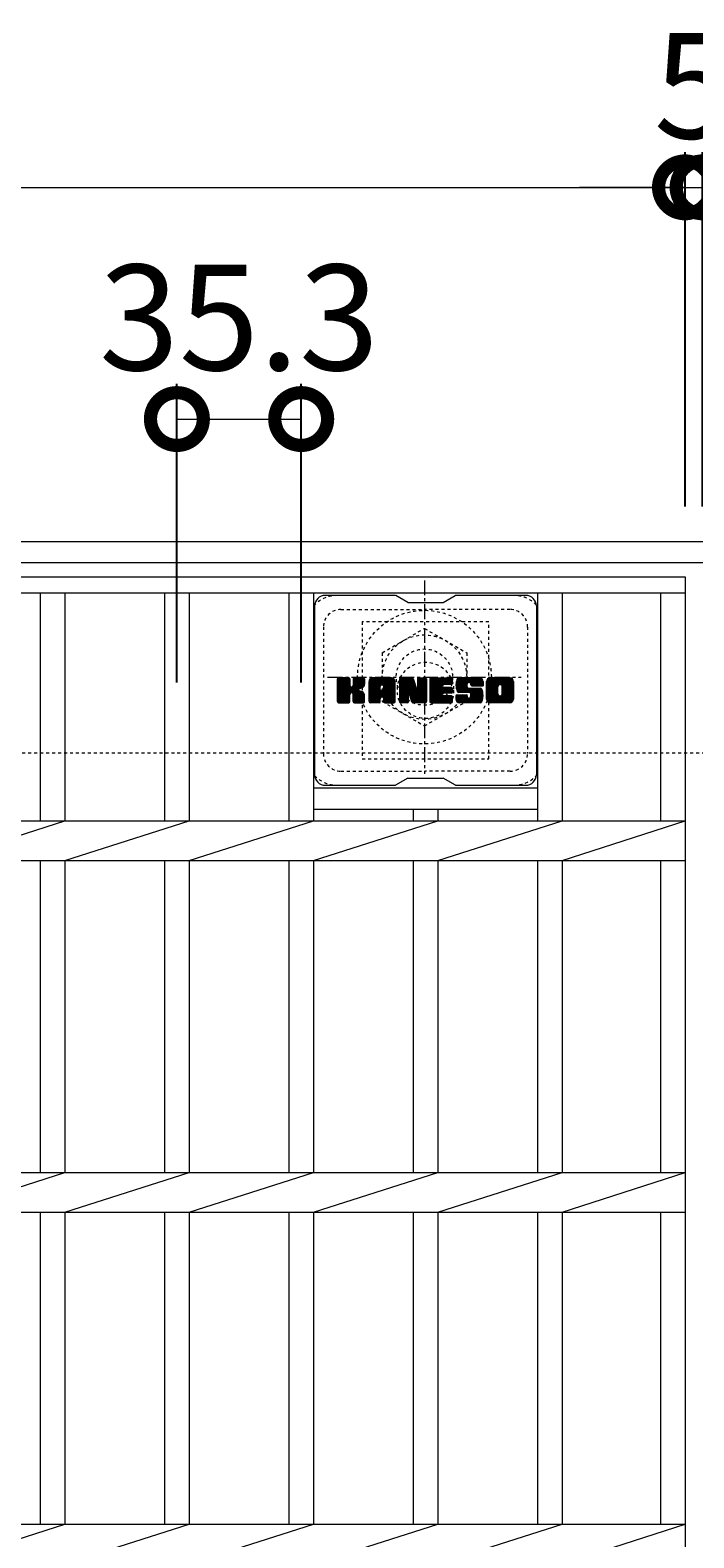
# Model space of a CAD drawing. Units: millimetres. Extents: x -1586 to 34, y -526 to 1318.
# Drawn here: x -464 to -276, y 890 to 1318 of the extents above; entities that cross this region are included whole.
import ezdxf

# ---------------------------------------------------------------- set-up
doc = ezdxf.new("R2010")
doc.units = ezdxf.units.MM
doc.linetypes.add('中心線（短）', pattern=[6.773333, 4.233333, -0.846667, 0.846667, -0.846667])
doc.linetypes.add('点線（標準）', pattern=[1.693333, 0.846667, -0.846667])
for name, color, linetype in [('(K)ボルトキャップ', 6, 'Continuous'), ('(K)ボルト固定部', 2, 'Continuous'), ('(K)受枠', 2, 'Continuous'), ('(K)寸法', 7, 'Continuous'), ('(K)蓋', 3, 'Continuous')]:
    doc.layers.add(name, color=color, linetype=linetype)
doc.styles.add('(K)MSゴシック', font='MS Gothic.ttf')
doc.dimstyles.new('KAD-1', dxfattribs={"dimtxt": 3, "dimasz": 3, "dimexe": 1, "dimexo": 2, "dimgap": 1, "dimtad": 1, "dimdec": 1, "dimdsep": 46, "dimtxsty": '(K)MSゴシック', "dimblk": 'DOTSMALL', "dimcen": 0, "dimclrd": 7, "dimclre": 256, "dimclrt": 2, "dimadec": 1, "dimazin": 0, "dimtfac": 1, "dimtdec": 1, "dimtmove": 0, "dimatfit": 3, "dimldrblk": 'DOTSMALL', "dimfxl": 1, "dimtfill": 1, "dimlwd": 9, "dimlwe": -1, "dimarcsym": 0})

# ---------------------------------------------------------------- blocks, each defined once
blk = doc.blocks.new('_DotSmall')
at = {"color": 0, "linetype": 'ByBlock', "const_width": 0.5}
blk.add_lwpolyline([(-0.0625, 0, 1), (0.0625, 0, 1)], format="xyb", close=True, dxfattribs=at)
blk = doc.blocks.new('*D2')
at = {"layer": '(K)寸法', "transparency": 16777216}
for p, q in [((-1273.2, 1182.92), (-1273.2, 1283.68)), ((-278.2, 1182.92), (-278.2, 1283.68))]:
    blk.add_line(p, q, dxfattribs=at)
at = {"layer": '(K)寸法', "color": 7, "lineweight": 9, "transparency": 16777216}
blk.add_line((-1273.2, 1273.68), (-278.2, 1273.68), dxfattribs=at)
at = {"layer": 'Defpoints', "color": 0, "transparency": 16777216}
for p in [(-278.2, 1273.68), (-1273.2, 1162.92), (-278.2, 1162.92)]:
    blk.add_point(p, dxfattribs=at)
at = {"layer": '(K)寸法', "color": 7, "lineweight": 9, "transparency": 16777216, "xscale": 30, "yscale": 30, "zscale": 30, "rotation": 180}
blk.add_blockref('_DotSmall', (-1273.2, 1273.68), dxfattribs=at)
at = {"layer": '(K)寸法', "color": 7, "lineweight": 9, "transparency": 16777216, "xscale": 30, "yscale": 30, "zscale": 30}
blk.add_blockref('_DotSmall', (-278.2, 1273.68), dxfattribs=at)
at = {"layer": '(K)寸法', "color": 2, "lineweight": 9, "transparency": 16777216, "insert": (-775.7, 1298.68), "char_height": 30, "attachment_point": 5, "style": '(K)MSゴシック', "bg_fill": 3, "box_fill_scale": 1.1, "bg_fill_color": 256, "bg_fill_true_color": 13158600, "bg_fill_transparency": 0}
blk.add_mtext('995', dxfattribs=at)
blk = doc.blocks.new('*D3')
at = {"layer": '(K)寸法', "transparency": 16777216}
for p, q in [((-422.5, 1132.92), (-422.5, 1217.8)), ((-387.2, 1132.92), (-387.2, 1217.8))]:
    blk.add_line(p, q, dxfattribs=at)
at = {"layer": '(K)寸法', "color": 7, "lineweight": 9, "transparency": 16777216}
blk.add_line((-422.5, 1207.8), (-387.2, 1207.8), dxfattribs=at)
at = {"layer": 'Defpoints', "color": 0, "transparency": 16777216}
for p in [(-387.2, 1207.8), (-422.5, 1112.92), (-387.2, 1112.92)]:
    blk.add_point(p, dxfattribs=at)
at = {"layer": '(K)寸法', "color": 7, "lineweight": 9, "transparency": 16777216, "xscale": 30, "yscale": 30, "zscale": 30, "rotation": 180}
blk.add_blockref('_DotSmall', (-422.5, 1207.8), dxfattribs=at)
at = {"layer": '(K)寸法', "color": 7, "lineweight": 9, "transparency": 16777216, "xscale": 30, "yscale": 30, "zscale": 30}
blk.add_blockref('_DotSmall', (-387.2, 1207.8), dxfattribs=at)
at = {"layer": '(K)寸法', "color": 2, "lineweight": 9, "transparency": 16777216, "insert": (-404.85, 1232.8), "char_height": 30, "attachment_point": 5, "style": '(K)MSゴシック', "bg_fill": 3, "box_fill_scale": 1.1, "bg_fill_color": 256, "bg_fill_true_color": 13158600, "bg_fill_transparency": 0}
blk.add_mtext('35.3', dxfattribs=at)
blk = doc.blocks.new('*D4')
at = {"layer": '(K)寸法', "transparency": 16777216}
for p, q in [((-278.2, 1182.92), (-278.2, 1283.68)), ((-273.2, 1182.92), (-273.2, 1283.68))]:
    blk.add_line(p, q, dxfattribs=at)
at = {"layer": '(K)寸法', "color": 7, "lineweight": 9, "transparency": 16777216}
for p, q in [((-278.2, 1273.68), (-308.2, 1273.68)), ((-278.2, 1273.68), (-273.2, 1273.68)), ((-273.2, 1273.68), (-243.2, 1273.68))]:
    blk.add_line(p, q, dxfattribs=at)
at = {"layer": 'Defpoints', "color": 0, "transparency": 16777216}
for p in [(-273.2, 1273.68), (-278.2, 1162.92), (-273.2, 1162.92)]:
    blk.add_point(p, dxfattribs=at)
at = {"layer": '(K)寸法', "color": 7, "lineweight": 9, "transparency": 16777216, "xscale": 30, "yscale": 30, "zscale": 30}
blk.add_blockref('_DotSmall', (-278.2, 1273.68), dxfattribs=at)
at = {"layer": '(K)寸法', "color": 7, "lineweight": 9, "transparency": 16777216, "xscale": 30, "yscale": 30, "zscale": 30, "rotation": 180}
blk.add_blockref('_DotSmall', (-273.2, 1273.68), dxfattribs=at)
at = {"layer": '(K)寸法', "color": 2, "lineweight": 9, "transparency": 16777216, "insert": (-275.7, 1298.68), "char_height": 30, "attachment_point": 5, "style": '(K)MSゴシック', "bg_fill": 3, "box_fill_scale": 1.1, "bg_fill_color": 256, "bg_fill_true_color": 13158600, "bg_fill_transparency": 0}
blk.add_mtext('5', dxfattribs=at)

msp = doc.modelspace()

# ---------------------------------------------------------------- linework, layer by layer
at = {"layer": '(K)ボルトキャップ', "color": 6, "linetype": 'Continuous', "lineweight": 9}
for p, q in [((-360.4, 1157.67), (-380.4, 1157.67)), ((-356.9, 1155.67), (-360.36, 1157.67)), ((-346.9, 1155.67), (-343.43, 1157.67)), ((-323.4, 1157.67), (-343.43, 1157.67)), ((-383.4, 1154.67), (-383.4, 1106.67)), ((-356.9, 1155.67), (-346.9, 1155.67)), ((-320.4, 1154.67), (-320.4, 1106.67)), ((-376.9, 1130.95), (-373.65, 1134.2)), ((-376.9, 1131.14), (-373.84, 1134.2)), ((-376.9, 1131.33), (-374.03, 1134.2)), ((-376.9, 1131.52), (-374.22, 1134.2)), ((-376.9, 1131.71), (-374.41, 1134.2)), ((-376.9, 1131.9), (-374.6, 1134.2)), ((-376.9, 1132.1), (-374.8, 1134.2)), ((-376.9, 1132.29), (-374.99, 1134.2)), ((-376.9, 1132.48), (-375.18, 1134.2)), ((-376.9, 1132.67), (-375.37, 1134.2)), ((-376.9, 1132.86), (-375.56, 1134.2)), ((-376.9, 1133.05), (-375.76, 1134.2)), ((-376.9, 1133.25), (-375.95, 1134.2)), ((-376.9, 1133.44), (-376.14, 1134.2)), ((-376.9, 1133.63), (-376.33, 1134.2)), ((-376.9, 1133.82), (-376.52, 1134.2)), ((-376.9, 1130.75), (-373.5, 1134.15)), ((-376.9, 1130.56), (-373.41, 1134.05)), ((-376.9, 1127.45), (-376.9, 1133.9)), ((-376.9, 1130.37), (-373.36, 1133.9)), ((-376.9, 1130.18), (-373.36, 1133.71)), ((-376.9, 1129.99), (-373.36, 1133.52)), ((-376.9, 1129.8), (-373.36, 1133.33)), ((-376.9, 1129.6), (-373.36, 1133.14)), ((-376.9, 1129.41), (-373.36, 1132.95)), ((-376.9, 1129.22), (-373.36, 1132.75)), ((-376.9, 1129.03), (-373.36, 1132.56)), ((-376.9, 1128.84), (-373.36, 1132.37)), ((-376.9, 1128.64), (-373.36, 1132.18)), ((-376.9, 1128.45), (-373.35, 1132)), ((-376.9, 1128.26), (-373.29, 1131.87)), ((-376.9, 1128.07), (-373.21, 1131.76)), ((-376.9, 1127.88), (-373.09, 1131.69)), ((-376.87, 1127.33), (-370, 1134.2)), ((-376.85, 1134.07), (-376.77, 1134.15)), ((-376.79, 1127.22), (-369.81, 1134.2)), ((-376.66, 1127.16), (-369.62, 1134.2)), ((-373.67, 1134.2), (-376.6, 1134.2)), ((-376.48, 1127.15), (-369.44, 1134.19)), ((-376.28, 1127.15), (-369.31, 1134.12)), ((-376.09, 1127.15), (-369.23, 1134.01)), ((-373.36, 1133.9), (-373.36, 1132.12)), ((-373.08, 1129.98), (-369.21, 1133.85)), ((-372.85, 1130.01), (-369.21, 1133.65)), ((-372.69, 1129.97), (-369.21, 1133.46)), ((-372.58, 1129.9), (-369.21, 1133.27)), ((-372.42, 1131.97), (-370.2, 1134.2)), ((-372.4, 1132.19), (-370.39, 1134.2)), ((-372.4, 1132.38), (-370.58, 1134.2)), ((-372.4, 1132.57), (-370.77, 1134.2)), ((-372.4, 1132.76), (-370.96, 1134.2)), ((-372.4, 1132.95), (-371.15, 1134.2)), ((-372.4, 1133.14), (-371.35, 1134.2)), ((-372.4, 1133.34), (-371.54, 1134.2)), ((-372.4, 1133.53), (-371.73, 1134.2)), ((-372.4, 1133.72), (-371.92, 1134.2)), ((-372.4, 1133.91), (-372.11, 1134.2)), ((-372.4, 1133.9), (-372.4, 1132.12)), ((-369.51, 1134.2), (-372.1, 1134.2)), ((-371.29, 1130.99), (-369.21, 1133.08)), ((-371.06, 1131.03), (-369.21, 1132.89)), ((-370.82, 1131.08), (-369.21, 1132.69)), ((-370.55, 1131.16), (-369.21, 1132.5)), ((-370.26, 1131.26), (-369.21, 1132.31)), ((-369.91, 1131.42), (-369.26, 1132.06)), ((-369.21, 1133.9), (-369.21, 1132.39)), ((-367.93, 1128.8), (-362.53, 1134.2)), ((-367.93, 1128.99), (-362.72, 1134.2)), ((-367.93, 1129.18), (-362.91, 1134.2)), ((-367.93, 1129.37), (-363.1, 1134.2)), ((-367.93, 1129.56), (-363.29, 1134.2)), ((-367.93, 1129.75), (-363.48, 1134.2)), ((-367.93, 1129.95), (-363.68, 1134.2)), ((-367.93, 1130.14), (-363.87, 1134.2)), ((-367.93, 1130.33), (-364.06, 1134.2)), ((-367.93, 1130.52), (-364.25, 1134.2)), ((-367.93, 1130.71), (-364.44, 1134.2)), ((-367.93, 1130.91), (-364.63, 1134.2)), ((-367.93, 1131.1), (-364.83, 1134.2)), ((-367.93, 1131.29), (-365.02, 1134.2)), ((-367.93, 1131.48), (-365.21, 1134.2)), ((-367.93, 1131.67), (-365.4, 1134.2)), ((-367.93, 1131.86), (-365.59, 1134.2)), ((-367.93, 1132.06), (-365.79, 1134.2)), ((-367.93, 1132.25), (-365.98, 1134.2)), ((-367.93, 1132.44), (-366.17, 1134.2)), ((-367.93, 1132.63), (-366.36, 1134.2)), ((-367.93, 1132.82), (-366.55, 1134.2)), ((-367.93, 1133.01), (-366.74, 1134.2)), ((-367.93, 1133.21), (-366.94, 1134.2)), ((-367.93, 1127.45), (-367.93, 1133.19)), ((-367.93, 1128.6), (-364.73, 1131.8)), ((-367.9, 1133.43), (-367.16, 1134.17)), ((-367.74, 1133.78), (-367.51, 1134.01)), ((-367.27, 1127.15), (-360.7, 1133.72)), ((-367.08, 1127.15), (-360.64, 1133.59)), ((-361.56, 1134.2), (-366.92, 1134.2)), ((-366.89, 1127.15), (-360.59, 1133.45)), ((-366.7, 1127.15), (-360.56, 1133.29)), ((-366.51, 1127.15), (-360.55, 1133.1)), ((-366.31, 1127.15), (-360.55, 1132.91)), ((-366.12, 1127.15), (-360.55, 1132.72)), ((-364.73, 1130.75), (-364.73, 1131.79)), ((-364.34, 1128.74), (-360.55, 1132.53)), ((-364.25, 1132.28), (-362.33, 1134.2)), ((-364.15, 1128.74), (-360.55, 1132.34)), ((-364.09, 1132.26), (-362.14, 1134.2)), ((-364.01, 1128.69), (-360.55, 1132.15)), ((-363.96, 1132.19), (-361.95, 1134.2)), ((-363.9, 1128.61), (-360.55, 1131.95)), ((-363.86, 1132.1), (-361.76, 1134.2)), ((-363.81, 1128.5), (-360.55, 1131.76)), ((-363.79, 1131.98), (-361.57, 1134.2)), ((-363.75, 1131.82), (-361.39, 1134.18)), ((-363.75, 1131.63), (-361.24, 1134.14)), ((-363.75, 1131.44), (-361.1, 1134.09)), ((-363.75, 1131.25), (-360.98, 1134.02)), ((-363.75, 1131.06), (-360.88, 1133.93)), ((-363.75, 1130.87), (-360.78, 1133.83)), ((-363.75, 1130.75), (-363.75, 1131.79)), ((-360.55, 1127.45), (-360.55, 1133.19)), ((-359.26, 1130.76), (-355.82, 1134.2)), ((-359.26, 1130.95), (-356.01, 1134.2)), ((-359.26, 1131.14), (-356.2, 1134.2)), ((-359.26, 1131.33), (-356.39, 1134.2)), ((-359.26, 1131.52), (-356.58, 1134.2)), ((-359.26, 1131.71), (-356.77, 1134.2)), ((-359.26, 1131.91), (-356.97, 1134.2)), ((-359.26, 1132.1), (-357.16, 1134.2)), ((-359.26, 1132.29), (-357.35, 1134.2)), ((-359.26, 1132.48), (-357.54, 1134.2)), ((-359.26, 1132.67), (-357.73, 1134.2)), ((-359.26, 1132.86), (-357.92, 1134.2)), ((-359.26, 1133.06), (-358.12, 1134.2)), ((-359.26, 1133.25), (-358.31, 1134.2)), ((-359.26, 1133.44), (-358.5, 1134.2)), ((-359.26, 1133.63), (-358.69, 1134.2)), ((-359.26, 1133.82), (-358.88, 1134.2)), ((-359.26, 1130.56), (-355.63, 1134.19)), ((-359.26, 1130.37), (-355.5, 1134.13)), ((-359.26, 1130.18), (-355.41, 1134.03)), ((-359.26, 1133.9), (-359.26, 1127.45)), ((-359.26, 1129.99), (-355.36, 1133.89)), ((-359.26, 1129.8), (-355.31, 1133.74)), ((-359.26, 1129.61), (-355.27, 1133.59)), ((-359.26, 1129.41), (-355.22, 1133.45)), ((-359.26, 1129.22), (-355.18, 1133.3)), ((-359.26, 1129.03), (-355.13, 1133.16)), ((-359.26, 1128.84), (-355.08, 1133.01)), ((-359.26, 1128.65), (-355.04, 1132.87)), ((-359.26, 1128.45), (-354.99, 1132.72)), ((-359.26, 1128.26), (-354.94, 1132.58)), ((-359.26, 1128.07), (-354.9, 1132.43)), ((-359.26, 1127.88), (-354.85, 1132.29)), ((-359.26, 1127.69), (-354.8, 1132.14)), ((-359.26, 1127.5), (-354.76, 1132)), ((-359.23, 1127.33), (-354.71, 1131.85)), ((-359.2, 1134.07), (-359.13, 1134.14)), ((-359.15, 1127.22), (-354.66, 1131.71)), ((-358.96, 1134.2), (-355.68, 1134.2)), ((-356.26, 1128.96), (-351.6, 1133.62)), ((-356.22, 1128.81), (-351.6, 1133.43)), ((-356.17, 1128.66), (-351.6, 1133.24)), ((-356.13, 1128.51), (-351.6, 1133.04)), ((-356.09, 1128.37), (-351.6, 1132.85)), ((-356.04, 1128.22), (-351.6, 1132.66)), ((-356, 1128.07), (-351.6, 1132.47)), ((-355.96, 1127.92), (-351.6, 1132.28)), ((-355.91, 1127.77), (-351.6, 1132.09)), ((-355.87, 1127.63), (-351.6, 1131.89)), ((-355.82, 1127.48), (-351.6, 1131.7)), ((-355.39, 1133.99), (-354.47, 1131.12)), ((-354.16, 1132.01), (-351.98, 1134.2)), ((-354.16, 1132.21), (-352.17, 1134.2)), ((-354.16, 1132.4), (-352.36, 1134.2)), ((-354.16, 1132.59), (-352.56, 1134.2)), ((-354.16, 1132.78), (-352.75, 1134.2)), ((-354.16, 1132.97), (-352.94, 1134.2)), ((-354.16, 1133.16), (-353.13, 1134.2)), ((-354.16, 1133.36), (-353.32, 1134.2)), ((-354.16, 1133.55), (-353.51, 1134.2)), ((-354.16, 1133.74), (-353.71, 1134.2)), ((-354.16, 1133.93), (-353.9, 1134.2)), ((-354.16, 1131.82), (-351.81, 1134.18)), ((-354.16, 1131.63), (-351.69, 1134.11)), ((-354.16, 1131.44), (-351.62, 1133.99)), ((-354.16, 1133.9), (-354.16, 1131.17)), ((-354.16, 1131.25), (-351.6, 1133.81)), ((-353.86, 1134.2), (-351.9, 1134.2)), ((-351.6, 1133.9), (-351.6, 1127.45)), ((-350.62, 1128.65), (-345.08, 1134.2)), ((-350.62, 1128.84), (-345.27, 1134.2)), ((-350.62, 1129.04), (-345.46, 1134.2)), ((-350.62, 1129.23), (-345.65, 1134.2)), ((-350.62, 1129.42), (-345.85, 1134.2)), ((-350.62, 1129.61), (-346.04, 1134.2)), ((-350.62, 1129.8), (-346.23, 1134.2)), ((-350.62, 1129.99), (-346.42, 1134.2)), ((-350.62, 1130.19), (-346.61, 1134.2)), ((-350.62, 1130.38), (-346.8, 1134.2)), ((-350.62, 1130.57), (-347, 1134.2)), ((-350.62, 1130.76), (-347.19, 1134.2)), ((-350.62, 1130.95), (-347.38, 1134.2)), ((-350.62, 1131.15), (-347.57, 1134.2)), ((-350.62, 1131.34), (-347.76, 1134.2)), ((-350.62, 1131.53), (-347.95, 1134.2)), ((-350.62, 1131.72), (-348.15, 1134.2)), ((-350.62, 1131.91), (-348.34, 1134.2)), ((-350.62, 1132.1), (-348.53, 1134.2)), ((-350.62, 1132.3), (-348.72, 1134.2)), ((-350.62, 1132.49), (-348.91, 1134.2)), ((-350.62, 1132.68), (-349.1, 1134.2)), ((-350.62, 1132.87), (-349.3, 1134.2)), ((-350.62, 1133.06), (-349.49, 1134.2)), ((-350.62, 1133.25), (-349.68, 1134.2)), ((-350.62, 1133.45), (-349.87, 1134.2)), ((-350.62, 1133.64), (-350.06, 1134.2)), ((-350.62, 1133.83), (-350.25, 1134.2)), ((-350.62, 1127.45), (-350.62, 1133.9)), ((-350.62, 1128.46), (-347.05, 1132.03)), ((-350.62, 1128.27), (-347.08, 1131.81)), ((-350.32, 1134.2), (-344.52, 1134.2)), ((-346.82, 1132.26), (-344.89, 1134.2)), ((-344.52, 1132.29), (-346.66, 1132.29)), ((-346.6, 1132.29), (-344.69, 1134.2)), ((-346.41, 1132.29), (-344.5, 1134.2)), ((-346.22, 1132.29), (-344.36, 1134.15)), ((-346.03, 1132.29), (-344.26, 1134.06)), ((-345.83, 1132.29), (-344.22, 1133.91)), ((-345.64, 1132.29), (-344.21, 1133.72)), ((-345.45, 1132.29), (-344.21, 1133.53)), ((-345.26, 1132.29), (-344.21, 1133.34)), ((-345.07, 1132.29), (-344.21, 1133.14)), ((-344.87, 1132.29), (-344.21, 1132.95)), ((-344.68, 1132.29), (-344.21, 1132.76)), ((-344.49, 1132.29), (-344.22, 1132.57)), ((-344.21, 1132.59), (-344.21, 1133.9)), ((-343.25, 1132), (-341.05, 1134.2)), ((-343.25, 1132.2), (-341.24, 1134.2)), ((-343.24, 1131.82), (-340.86, 1134.2)), ((-343.24, 1132.4), (-341.44, 1134.2)), ((-343.22, 1131.64), (-340.67, 1134.2)), ((-343.22, 1132.6), (-341.63, 1134.2)), ((-343.2, 1131.47), (-340.48, 1134.2)), ((-343.19, 1132.83), (-341.82, 1134.2)), ((-343.17, 1131.31), (-340.28, 1134.2)), ((-343.15, 1133.06), (-342.01, 1134.2)), ((-343.14, 1131.15), (-340.09, 1134.2)), ((-343.11, 1130.99), (-339.9, 1134.2)), ((-343.09, 1133.31), (-342.2, 1134.2)), ((-343.07, 1130.84), (-339.71, 1134.2)), ((-343.02, 1130.7), (-339.52, 1134.2)), ((-343, 1133.59), (-342.39, 1134.2)), ((-342.97, 1130.55), (-339.33, 1134.2)), ((-342.92, 1130.41), (-339.13, 1134.2)), ((-342.88, 1133.9), (-342.63, 1134.15)), ((-342.86, 1130.28), (-338.94, 1134.2)), ((-342.78, 1130.17), (-338.75, 1134.2)), ((-342.66, 1130.09), (-338.56, 1134.2)), ((-342.52, 1130.04), (-340.05, 1132.52)), ((-336.56, 1134.2), (-342.42, 1134.2)), ((-342.34, 1130.03), (-340.06, 1132.31)), ((-342.15, 1130.03), (-340.06, 1132.12)), ((-341.96, 1130.03), (-340.06, 1131.93)), ((-341.77, 1130.03), (-340.06, 1131.74)), ((-340.06, 1131.62), (-340.06, 1132.41)), ((-339.67, 1132.9), (-338.37, 1134.2)), ((-339.47, 1132.9), (-338.18, 1134.2)), ((-339.33, 1132.85), (-337.98, 1134.2)), ((-339.22, 1132.77), (-337.79, 1134.2)), ((-339.13, 1132.66), (-337.6, 1134.2)), ((-339.08, 1132.53), (-337.41, 1134.2)), ((-339.07, 1132.35), (-337.22, 1134.2)), ((-339.07, 1132.23), (-339.07, 1132.41)), ((-339.06, 1132.17), (-337.03, 1134.2)), ((-338.99, 1132.04), (-336.83, 1134.2)), ((-338.88, 1131.96), (-336.64, 1134.2)), ((-338.76, 1131.93), (-335.55, 1131.93)), ((-338.72, 1131.93), (-336.46, 1134.19)), ((-338.52, 1131.93), (-336.29, 1134.16)), ((-338.33, 1131.93), (-336.15, 1134.11)), ((-338.14, 1131.93), (-336.03, 1134.05)), ((-337.95, 1131.93), (-335.92, 1133.97)), ((-337.76, 1131.93), (-335.82, 1133.87)), ((-337.57, 1131.93), (-335.73, 1133.77)), ((-337.37, 1131.93), (-335.66, 1133.65)), ((-337.18, 1131.93), (-335.6, 1133.51)), ((-336.99, 1131.93), (-335.57, 1133.36)), ((-336.8, 1131.93), (-335.55, 1133.18)), ((-336.61, 1131.93), (-335.55, 1132.99)), ((-336.41, 1131.93), (-335.55, 1132.79)), ((-336.22, 1131.93), (-335.55, 1132.6)), ((-336.03, 1131.93), (-335.55, 1132.41)), ((-335.84, 1131.93), (-335.55, 1132.22)), ((-335.65, 1131.93), (-335.55, 1132.03)), ((-335.55, 1133.19), (-335.55, 1131.93)), ((-334.58, 1128.79), (-329.16, 1134.2)), ((-334.58, 1128.98), (-329.36, 1134.2)), ((-334.58, 1129.17), (-329.55, 1134.2)), ((-334.58, 1129.36), (-329.74, 1134.2)), ((-334.58, 1129.55), (-329.93, 1134.2)), ((-334.58, 1129.75), (-330.12, 1134.2)), ((-334.58, 1129.94), (-330.31, 1134.2)), ((-334.58, 1130.13), (-330.51, 1134.2)), ((-334.58, 1130.32), (-330.7, 1134.2)), ((-334.58, 1130.51), (-330.89, 1134.2)), ((-334.58, 1130.7), (-331.08, 1134.2)), ((-334.58, 1130.9), (-331.27, 1134.2)), ((-334.58, 1131.09), (-331.47, 1134.2)), ((-334.58, 1131.28), (-331.66, 1134.2)), ((-334.58, 1131.47), (-331.85, 1134.2)), ((-334.58, 1131.66), (-332.04, 1134.2)), ((-334.58, 1131.85), (-332.23, 1134.2)), ((-334.58, 1132.05), (-332.42, 1134.2)), ((-334.58, 1132.24), (-332.62, 1134.2)), ((-334.58, 1132.43), (-332.81, 1134.2)), ((-334.58, 1132.62), (-333, 1134.2)), ((-334.58, 1132.81), (-333.19, 1134.2)), ((-334.58, 1133), (-333.38, 1134.2)), ((-334.58, 1133.2), (-333.57, 1134.2)), ((-334.58, 1128.16), (-334.58, 1133.19)), ((-334.58, 1128.59), (-331.32, 1131.85)), ((-334.55, 1133.41), (-333.79, 1134.17)), ((-334.41, 1133.75), (-334.13, 1134.03)), ((-327.91, 1134.2), (-333.57, 1134.2)), ((-332.38, 1127.15), (-326.9, 1132.63)), ((-332.19, 1127.15), (-326.9, 1132.44)), ((-331.99, 1127.15), (-326.9, 1132.25)), ((-331.8, 1127.15), (-326.9, 1132.05)), ((-331.61, 1127.15), (-326.9, 1131.86)), ((-330.92, 1132.25), (-328.97, 1134.2)), ((-330.7, 1132.27), (-328.78, 1134.2)), ((-330.54, 1132.24), (-328.59, 1134.2)), ((-330.41, 1132.18), (-328.4, 1134.2)), ((-330.31, 1132.1), (-328.21, 1134.2)), ((-330.22, 1131.99), (-328.01, 1134.2)), ((-330.16, 1131.86), (-327.83, 1134.19)), ((-330.13, 1129.59), (-326.9, 1132.82)), ((-330.12, 1131.71), (-327.66, 1134.17)), ((-330.12, 1131.52), (-327.52, 1134.12)), ((-330.12, 1131.32), (-327.39, 1134.06)), ((-330.12, 1131.13), (-327.28, 1133.98)), ((-330.12, 1130.94), (-327.18, 1133.89)), ((-330.12, 1130.75), (-327.09, 1133.78)), ((-330.12, 1130.56), (-327.02, 1133.66)), ((-330.12, 1130.37), (-326.96, 1133.53)), ((-330.12, 1130.17), (-326.92, 1133.38)), ((-330.12, 1129.98), (-326.9, 1133.2)), ((-330.12, 1129.79), (-326.9, 1133.01)), ((-326.9, 1133.19), (-326.9, 1128.16)), ((-376.9, 1127.49), (-372.73, 1131.66)), ((-376.9, 1127.69), (-372.94, 1131.64)), ((-375.9, 1127.15), (-373.33, 1129.73)), ((-375.71, 1127.15), (-373.36, 1129.49)), ((-375.52, 1127.15), (-373.36, 1129.3)), ((-375.33, 1127.15), (-373.36, 1129.11)), ((-375.13, 1127.15), (-373.36, 1128.92)), ((-374.94, 1127.15), (-373.36, 1128.73)), ((-374.75, 1127.15), (-373.36, 1128.54)), ((-374.56, 1127.15), (-373.36, 1128.34)), ((-374.37, 1127.15), (-373.36, 1128.15)), ((-374.18, 1127.15), (-373.36, 1127.96)), ((-373.98, 1127.15), (-373.36, 1127.77)), ((-373.79, 1127.15), (-373.36, 1127.58)), ((-373.36, 1127.45), (-373.36, 1129.54)), ((-372.49, 1129.8), (-371.45, 1130.84)), ((-372.43, 1129.67), (-371.39, 1130.7)), ((-372.41, 1129.49), (-371.25, 1130.65)), ((-372.41, 1129.3), (-371.07, 1130.64)), ((-372.41, 1129.11), (-370.91, 1130.61)), ((-372.41, 1128.92), (-370.75, 1130.58)), ((-372.41, 1128.72), (-370.6, 1130.54)), ((-372.41, 1128.53), (-370.45, 1130.49)), ((-372.41, 1128.34), (-370.31, 1130.44)), ((-372.41, 1128.15), (-370.18, 1130.38)), ((-372.41, 1127.96), (-370.05, 1130.32)), ((-372.41, 1127.77), (-369.92, 1130.25)), ((-372.41, 1127.57), (-369.8, 1130.18)), ((-372.41, 1127.45), (-372.41, 1129.54)), ((-372.4, 1127.39), (-369.69, 1130.1)), ((-372.34, 1127.26), (-369.58, 1130.02)), ((-372.23, 1127.18), (-369.48, 1129.93)), ((-372.07, 1127.15), (-369.39, 1129.83)), ((-371.87, 1127.15), (-369.32, 1129.71)), ((-371.68, 1127.15), (-369.26, 1129.57)), ((-371.49, 1127.15), (-369.22, 1129.42)), ((-371.3, 1127.15), (-369.2, 1129.25)), ((-371.11, 1127.15), (-369.2, 1129.06)), ((-370.92, 1127.15), (-369.2, 1128.87)), ((-370.72, 1127.15), (-369.2, 1128.67)), ((-370.53, 1127.15), (-369.2, 1128.48)), ((-370.34, 1127.15), (-369.2, 1128.29)), ((-370.15, 1127.15), (-369.2, 1128.1)), ((-369.96, 1127.15), (-369.2, 1127.91)), ((-369.77, 1127.15), (-369.2, 1127.71)), ((-369.57, 1127.15), (-369.2, 1127.52)), ((-369.2, 1127.45), (-369.2, 1129.24)), ((-367.93, 1128.41), (-364.73, 1131.61)), ((-367.93, 1128.22), (-364.73, 1131.42)), ((-367.93, 1128.03), (-364.73, 1131.23)), ((-367.93, 1127.84), (-364.73, 1131.03)), ((-367.93, 1127.65), (-364.73, 1130.84)), ((-367.93, 1127.45), (-364.7, 1130.68)), ((-367.89, 1127.3), (-364.54, 1130.65)), ((-367.8, 1127.2), (-364.35, 1130.65)), ((-367.65, 1127.15), (-364.16, 1130.65)), ((-367.46, 1127.15), (-363.97, 1130.65)), ((-365.93, 1127.15), (-364.72, 1128.36)), ((-365.74, 1127.15), (-364.73, 1128.16)), ((-365.55, 1127.15), (-364.73, 1127.97)), ((-365.36, 1127.15), (-364.73, 1127.78)), ((-365.16, 1127.15), (-364.73, 1127.58)), ((-364.73, 1127.45), (-364.73, 1128.26)), ((-363.85, 1130.65), (-364.63, 1130.65)), ((-363.76, 1128.36), (-360.55, 1131.57)), ((-363.75, 1128.18), (-360.55, 1131.38)), ((-363.75, 1127.99), (-360.55, 1131.19)), ((-363.75, 1127.8), (-360.55, 1130.99)), ((-363.75, 1127.61), (-360.55, 1130.8)), ((-363.75, 1127.42), (-360.55, 1130.61)), ((-363.75, 1127.45), (-363.75, 1128.26)), ((-363.69, 1127.28), (-360.55, 1130.42)), ((-363.59, 1127.19), (-360.55, 1130.23)), ((-363.44, 1127.15), (-360.55, 1130.04)), ((-363.25, 1127.15), (-360.55, 1129.84)), ((-363.05, 1127.15), (-360.55, 1129.65)), ((-362.86, 1127.15), (-360.55, 1129.46)), ((-362.67, 1127.15), (-360.55, 1129.27)), ((-362.48, 1127.15), (-360.55, 1129.08)), ((-362.29, 1127.15), (-360.55, 1128.89)), ((-362.1, 1127.15), (-360.55, 1128.69)), ((-361.9, 1127.15), (-360.55, 1128.5)), ((-361.71, 1127.15), (-360.55, 1128.31)), ((-361.52, 1127.15), (-360.55, 1128.12)), ((-361.33, 1127.15), (-360.55, 1127.93)), ((-361.14, 1127.15), (-360.55, 1127.74)), ((-360.95, 1127.15), (-360.55, 1127.54)), ((-359.02, 1127.16), (-354.62, 1131.56)), ((-358.84, 1127.15), (-356.72, 1129.27)), ((-358.64, 1127.15), (-356.73, 1129.07)), ((-358.45, 1127.15), (-356.73, 1128.87)), ((-358.26, 1127.15), (-356.73, 1128.68)), ((-358.07, 1127.15), (-356.73, 1128.49)), ((-357.88, 1127.15), (-356.73, 1128.3)), ((-357.69, 1127.15), (-356.73, 1128.11)), ((-357.49, 1127.15), (-356.73, 1127.92)), ((-357.3, 1127.15), (-356.73, 1127.72)), ((-357.11, 1127.15), (-356.73, 1127.53)), ((-356.73, 1127.45), (-356.73, 1129.2)), ((-356.61, 1129.38), (-354.57, 1131.42)), ((-356.43, 1129.36), (-354.52, 1131.27)), ((-356.35, 1129.25), (-354.48, 1131.13)), ((-355.79, 1127.37), (-356.35, 1129.25)), ((-356.31, 1129.11), (-354.39, 1131.02)), ((-355.78, 1127.33), (-351.6, 1131.51)), ((-355.7, 1127.22), (-351.6, 1131.32)), ((-355.57, 1127.16), (-351.6, 1131.13)), ((-355.39, 1127.15), (-351.6, 1130.93)), ((-355.19, 1127.15), (-351.6, 1130.74)), ((-355, 1127.15), (-351.6, 1130.55)), ((-354.81, 1127.15), (-351.6, 1130.36)), ((-354.62, 1127.15), (-351.6, 1130.17)), ((-354.43, 1127.15), (-351.6, 1129.98)), ((-354.24, 1127.15), (-351.6, 1129.78)), ((-354.04, 1127.15), (-351.6, 1129.59)), ((-353.85, 1127.15), (-351.6, 1129.4)), ((-353.66, 1127.15), (-351.6, 1129.21)), ((-353.47, 1127.15), (-351.6, 1129.02)), ((-353.28, 1127.15), (-351.6, 1128.83)), ((-353.08, 1127.15), (-351.6, 1128.63)), ((-352.89, 1127.15), (-351.6, 1128.44)), ((-352.7, 1127.15), (-351.6, 1128.25)), ((-352.51, 1127.15), (-351.6, 1128.06)), ((-352.32, 1127.15), (-351.6, 1127.87)), ((-352.13, 1127.15), (-351.6, 1127.68)), ((-351.93, 1127.15), (-351.6, 1127.48)), ((-350.62, 1128.08), (-347.03, 1131.67)), ((-350.62, 1127.89), (-346.95, 1131.56)), ((-350.62, 1127.69), (-346.83, 1131.48)), ((-350.62, 1127.5), (-346.68, 1131.45)), ((-350.6, 1127.33), (-346.49, 1131.45)), ((-350.52, 1127.22), (-346.29, 1131.45)), ((-350.39, 1127.16), (-346.1, 1131.45)), ((-350.21, 1127.15), (-345.91, 1131.45)), ((-350.02, 1127.15), (-345.72, 1131.45)), ((-349.83, 1127.15), (-345.53, 1131.45)), ((-349.63, 1127.15), (-345.34, 1131.45)), ((-349.44, 1127.15), (-347.08, 1129.51)), ((-349.25, 1127.15), (-347.06, 1129.34)), ((-349.06, 1127.15), (-346.99, 1129.22)), ((-348.87, 1127.15), (-346.88, 1129.13)), ((-348.67, 1127.15), (-346.74, 1129.08)), ((-348.48, 1127.15), (-346.56, 1129.08)), ((-348.29, 1127.15), (-346.37, 1129.08)), ((-348.1, 1127.15), (-346.17, 1129.08)), ((-347.91, 1127.15), (-345.98, 1129.08)), ((-347.72, 1127.15), (-345.79, 1129.08)), ((-347.52, 1127.15), (-345.6, 1129.08)), ((-347.33, 1127.15), (-345.41, 1129.08)), ((-347.14, 1127.15), (-345.21, 1129.08)), ((-346.95, 1127.15), (-345.02, 1129.08)), ((-346.76, 1127.15), (-344.83, 1129.08)), ((-346.69, 1129.9), (-345.14, 1131.45)), ((-344.52, 1129.9), (-346.67, 1129.9)), ((-344.54, 1129.08), (-346.67, 1129.08)), ((-344.52, 1131.45), (-346.66, 1131.45)), ((-346.57, 1127.15), (-344.64, 1129.08)), ((-346.5, 1129.9), (-344.95, 1131.45)), ((-346.37, 1127.15), (-344.46, 1129.06)), ((-346.31, 1129.9), (-344.76, 1131.45)), ((-346.18, 1127.15), (-344.34, 1129)), ((-346.12, 1129.9), (-344.57, 1131.45)), ((-345.99, 1127.15), (-344.26, 1128.88)), ((-345.92, 1129.9), (-344.4, 1131.42)), ((-345.8, 1127.15), (-344.24, 1128.71)), ((-345.73, 1129.9), (-344.29, 1131.34)), ((-345.61, 1127.15), (-344.24, 1128.52)), ((-345.54, 1129.9), (-344.22, 1131.22)), ((-345.42, 1127.15), (-344.24, 1128.33)), ((-345.35, 1129.9), (-344.21, 1131.03)), ((-345.22, 1127.15), (-344.24, 1128.13)), ((-345.16, 1129.9), (-344.21, 1130.84)), ((-345.03, 1127.15), (-344.24, 1127.94)), ((-344.97, 1129.9), (-344.21, 1130.65)), ((-344.84, 1127.15), (-344.24, 1127.75)), ((-344.77, 1129.9), (-344.21, 1130.46)), ((-344.65, 1127.15), (-344.24, 1127.56)), ((-344.58, 1129.9), (-344.21, 1130.27)), ((-344.24, 1127.45), (-344.24, 1128.77)), ((-344.21, 1130.2), (-344.21, 1131.15)), ((-343.25, 1128.17), (-342.02, 1129.4)), ((-343.25, 1128.36), (-342.21, 1129.4)), ((-343.25, 1128.55), (-342.4, 1129.4)), ((-343.25, 1128.74), (-342.59, 1129.4)), ((-343.25, 1128.94), (-342.79, 1129.4)), ((-343.25, 1129.09), (-343.25, 1128.16)), ((-343.24, 1129.13), (-342.98, 1129.39)), ((-343.23, 1127.99), (-341.83, 1129.4)), ((-343.19, 1127.84), (-341.64, 1129.4)), ((-343.14, 1127.7), (-341.44, 1129.4)), ((-343.07, 1127.58), (-341.25, 1129.4)), ((-342.98, 1127.48), (-341.06, 1129.4)), ((-342.94, 1129.4), (-340.34, 1129.4)), ((-342.88, 1127.38), (-340.87, 1129.4)), ((-342.77, 1127.3), (-340.68, 1129.4)), ((-342.65, 1127.24), (-340.48, 1129.4)), ((-342.5, 1127.19), (-340.3, 1129.39)), ((-339.38, 1130.03), (-342.42, 1130.03)), ((-342.34, 1127.16), (-340.16, 1129.34)), ((-342.16, 1127.15), (-340.07, 1129.23)), ((-341.96, 1127.15), (-340.04, 1129.07)), ((-341.77, 1127.15), (-340.04, 1128.88)), ((-341.58, 1130.03), (-340.05, 1131.55)), ((-341.58, 1127.15), (-340.01, 1128.72)), ((-341.39, 1127.15), (-339.95, 1128.59)), ((-341.38, 1130.03), (-339.99, 1131.43)), ((-341.2, 1127.15), (-339.85, 1128.5)), ((-341.19, 1130.03), (-339.88, 1131.34)), ((-341.01, 1127.15), (-339.72, 1128.43)), ((-341, 1130.03), (-339.72, 1131.32)), ((-340.81, 1130.03), (-339.52, 1131.32)), ((-340.81, 1127.15), (-339.56, 1128.4)), ((-340.62, 1130.03), (-339.33, 1131.32)), ((-340.62, 1127.15), (-339.27, 1128.5)), ((-340.43, 1130.03), (-339.14, 1131.32)), ((-340.43, 1127.15), (-336.28, 1131.31)), ((-340.24, 1127.15), (-336.13, 1131.25)), ((-340.23, 1130.03), (-338.95, 1131.32)), ((-340.05, 1127.15), (-336.02, 1131.17)), ((-340.04, 1130.03), (-338.76, 1131.32)), ((-340.04, 1129.09), (-340.04, 1128.88)), ((-339.86, 1127.15), (-335.94, 1131.06)), ((-339.85, 1130.03), (-338.57, 1131.32)), ((-339.76, 1131.32), (-336.38, 1131.32)), ((-339.66, 1130.03), (-338.37, 1131.32)), ((-339.66, 1127.15), (-335.88, 1130.93)), ((-339.47, 1130.03), (-338.18, 1131.32)), ((-339.47, 1127.15), (-335.83, 1130.79)), ((-339.29, 1130.02), (-337.99, 1131.32)), ((-339.28, 1127.15), (-335.78, 1130.65)), ((-339.18, 1128.59), (-336.46, 1131.32)), ((-339.17, 1129.94), (-337.8, 1131.32)), ((-339.1, 1129.82), (-337.61, 1131.32)), ((-339.09, 1127.15), (-335.73, 1130.5)), ((-339.08, 1128.88), (-336.65, 1131.32)), ((-339.08, 1129.07), (-336.84, 1131.32)), ((-339.08, 1129.26), (-337.03, 1131.32)), ((-339.08, 1129.46), (-337.22, 1131.32)), ((-339.08, 1129.65), (-337.42, 1131.32)), ((-339.08, 1129.73), (-339.08, 1128.88)), ((-338.9, 1127.15), (-335.69, 1130.35)), ((-338.7, 1127.15), (-335.66, 1130.2)), ((-338.51, 1127.15), (-335.62, 1130.04)), ((-338.32, 1127.15), (-335.6, 1129.87)), ((-338.13, 1127.15), (-335.58, 1129.7)), ((-337.94, 1127.15), (-335.56, 1129.53)), ((-337.75, 1127.15), (-335.55, 1129.34)), ((-337.55, 1127.15), (-335.55, 1129.15)), ((-337.36, 1127.15), (-335.56, 1128.95)), ((-337.17, 1127.15), (-335.58, 1128.74)), ((-336.98, 1127.15), (-335.61, 1128.52)), ((-336.79, 1127.15), (-335.65, 1128.29)), ((-336.6, 1127.15), (-335.71, 1128.03)), ((-336.4, 1127.15), (-335.8, 1127.76)), ((-336.17, 1127.2), (-335.92, 1127.44)), ((-334.58, 1128.4), (-331.35, 1131.62)), ((-334.58, 1128.21), (-331.35, 1131.43)), ((-334.57, 1128.03), (-331.35, 1131.24)), ((-334.53, 1127.87), (-331.35, 1131.05)), ((-334.48, 1127.73), (-331.35, 1130.86)), ((-334.41, 1127.61), (-331.35, 1130.67)), ((-334.33, 1127.5), (-331.35, 1130.47)), ((-334.23, 1127.4), (-331.35, 1130.28)), ((-334.13, 1127.32), (-331.35, 1130.09)), ((-334, 1127.25), (-331.35, 1129.9)), ((-333.87, 1127.2), (-331.35, 1129.71)), ((-333.71, 1127.16), (-331.33, 1129.54)), ((-333.53, 1127.15), (-331.28, 1129.4)), ((-333.34, 1127.15), (-331.2, 1129.28)), ((-333.14, 1127.15), (-331.1, 1129.19)), ((-332.95, 1127.15), (-330.98, 1129.12)), ((-332.76, 1127.15), (-330.83, 1129.08)), ((-332.57, 1127.15), (-330.64, 1129.08)), ((-331.42, 1127.15), (-326.9, 1131.67)), ((-331.35, 1129.69), (-331.35, 1131.66)), ((-331.23, 1127.15), (-326.9, 1131.48)), ((-331.04, 1127.15), (-326.9, 1131.29)), ((-330.84, 1127.15), (-326.9, 1131.1)), ((-330.65, 1127.15), (-326.9, 1130.9)), ((-330.46, 1127.15), (-326.9, 1130.71)), ((-330.27, 1127.15), (-326.9, 1130.52)), ((-330.12, 1129.69), (-330.12, 1131.66)), ((-330.08, 1127.15), (-326.9, 1130.33)), ((-329.89, 1127.15), (-326.9, 1130.14)), ((-329.69, 1127.15), (-326.9, 1129.94)), ((-329.5, 1127.15), (-326.9, 1129.75)), ((-329.31, 1127.15), (-326.9, 1129.56)), ((-329.12, 1127.15), (-326.9, 1129.37)), ((-328.93, 1127.15), (-326.9, 1129.18)), ((-328.73, 1127.15), (-326.9, 1128.99)), ((-328.54, 1127.15), (-326.9, 1128.79)), ((-328.35, 1127.15), (-326.9, 1128.6)), ((-328.16, 1127.15), (-326.9, 1128.41)), ((-327.97, 1127.15), (-326.9, 1128.22)), ((-327.77, 1127.16), (-326.91, 1128.02)), ((-327.5, 1127.24), (-326.98, 1127.75)), ((-376.6, 1127.15), (-373.67, 1127.15)), ((-373.59, 1127.16), (-373.37, 1127.38)), ((-372.11, 1127.15), (-369.5, 1127.15)), ((-369.32, 1127.21), (-369.26, 1127.27)), ((-365.03, 1127.15), (-367.63, 1127.15)), ((-364.96, 1127.16), (-364.74, 1127.38)), ((-363.45, 1127.15), (-360.85, 1127.15)), ((-360.72, 1127.18), (-360.58, 1127.32)), ((-357.03, 1127.15), (-358.96, 1127.15)), ((-356.88, 1127.19), (-356.77, 1127.3)), ((-351.9, 1127.15), (-355.5, 1127.15)), ((-350.32, 1127.15), (-344.54, 1127.15)), ((-344.44, 1127.17), (-344.26, 1127.35)), ((-336.38, 1127.15), (-342.24, 1127.15)), ((-327.91, 1127.15), (-333.57, 1127.15)), ((-380.4, 1103.67), (-360.4, 1103.67)), ((-356.9, 1105.67), (-360.4, 1103.67)), ((-356.9, 1105.67), (-346.9, 1105.67)), ((-343.4, 1103.67), (-346.9, 1105.67)), ((-343.4, 1103.67), (-323.4, 1103.67))]:
    msp.add_line(p, q, dxfattribs=at)
at = {"layer": '(K)ボルトキャップ', "color": 6, "linetype": '点線（標準）', "lineweight": 9}
for p, q in [((-375.9, 1153.67), (-351.9, 1153.67)), ((-327.9, 1153.67), (-351.9, 1153.67)), ((-380.9, 1148.67), (-380.9, 1112.67)), ((-322.9, 1148.67), (-322.9, 1112.67)), ((-375.9, 1107.67), (-351.9, 1107.67)), ((-327.9, 1107.67), (-351.9, 1107.67))]:
    msp.add_line(p, q, dxfattribs=at)
at = {"layer": '(K)ボルトキャップ', "color": 4, "linetype": '点線（標準）', "lineweight": 9}
for p, q in [((-333.9, 1150.17), (-369.9, 1150.17)), ((-369.9, 1150.17), (-369.9, 1111.17)), ((-333.9, 1111.17), (-333.9, 1150.17)), ((-369.9, 1111.17), (-333.9, 1111.17))]:
    msp.add_line(p, q, dxfattribs=at)
msp.add_circle((-351.9, 1130.67), 8, dxfattribs=at)
at = {"layer": '(K)ボルトキャップ', "color": 6, "linetype": 'Continuous', "lineweight": 9}
for centre, radius, start, end in [((-380.4, 1154.67), 3, 90, 180), ((-323.4, 1154.67), 3, 0, 90), ((-376.9, 1148.67), 9, 136.1547, 139.0749), ((-326.9, 1148.67), 9, 40.9279, 43.8482), ((-376.6, 1133.9), 0.302, 90, 180), ((-373.67, 1133.9), 0.302, 0, 90), ((-372.88, 1132.12), 0.483, 180, 0), ((-372.1, 1133.9), 0.302, 90, 180), ((-370.21, 1132.39), 1.01, 299.4207, 0), ((-369.51, 1133.9), 0.302, 0, 90), ((-366.92, 1133.19), 1.01, 90, 180), ((-364.24, 1131.79), 0.49, 0, 180), ((-361.56, 1133.19), 1.01, 0, 90), ((-358.96, 1133.9), 0.302, 90, 180), ((-355.68, 1133.9), 0.302, 17.7564, 90), ((-353.86, 1133.9), 0.302, 90, 180), ((-351.9, 1133.9), 0.302, 0, 90), ((-350.32, 1133.9), 0.302, 90, 180), ((-346.66, 1131.87), 0.422, 90, 270), ((-344.52, 1133.9), 0.302, 0, 90), ((-344.52, 1132.59), 0.302, 270, 0), ((-338.68, 1132.11), 4.56, 157.1011, 202.8989), ((-342.42, 1133.69), 0.503, 90, 157.1011), ((-339.56, 1132.41), 0.497, 0, 180), ((-338.76, 1132.23), 0.302, 180, 270), ((-336.56, 1133.19), 1.01, 0, 90), ((-333.57, 1133.19), 1.01, 90, 180), ((-330.74, 1131.66), 0.617, 0, 180), ((-327.91, 1133.19), 1.01, 0, 90), ((-376.6, 1127.45), 0.302, 180, 270), ((-373.67, 1127.45), 0.302, 270, 0), ((-372.89, 1129.54), 0.478, 0, 180), ((-372.11, 1127.45), 0.302, 180, 270), ((-371.28, 1130.82), 0.169, 97.3317, 266.5718), ((-371.86, 1135.31), 4.35, 277.3317, 299.4207), ((-371.48, 1127.51), 3.15, 53.7199, 86.5718), ((-370.21, 1129.24), 1.01, 0, 53.7199), ((-369.5, 1127.45), 0.302, 270, 0), ((-367.63, 1127.45), 0.302, 180, 270), ((-365.03, 1127.45), 0.302, 270, 0), ((-364.63, 1130.75), 0.101, 180, 270), ((-364.24, 1128.26), 0.49, 0, 180), ((-363.85, 1130.75), 0.101, 270, 0), ((-363.45, 1127.45), 0.302, 180, 270), ((-360.85, 1127.45), 0.302, 270, 0), ((-358.96, 1127.45), 0.302, 180, 270), ((-357.03, 1127.45), 0.302, 270, 0), ((-356.54, 1129.2), 0.194, 16.4888, 180), ((-354.32, 1131.17), 0.159, 197.7564, 0), ((-351.9, 1127.45), 0.302, 270, 0), ((-350.32, 1127.45), 0.302, 180, 270), ((-346.67, 1129.49), 0.412, 90, 270), ((-344.54, 1128.77), 0.302, 0, 90), ((-344.54, 1127.45), 0.302, 270, 0), ((-344.52, 1131.15), 0.302, 0, 90), ((-344.52, 1130.2), 0.302, 270, 0), ((-342.94, 1129.09), 0.302, 90, 180), ((-342.24, 1128.16), 1.01, 180, 270), ((-342.42, 1130.53), 0.503, 202.8989, 270), ((-340.34, 1129.09), 0.302, 0, 90), ((-339.76, 1131.62), 0.302, 180, 270), ((-339.56, 1128.88), 0.48, 180, 0), ((-339.38, 1129.73), 0.302, 0, 90), ((-336.38, 1130.81), 0.503, 22.908, 90), ((-336.38, 1127.65), 0.503, 270, 337.092), ((-340.11, 1129.23), 4.56, 337.092, 22.908), ((-333.57, 1128.16), 1.01, 180, 270), ((-330.74, 1129.69), 0.617, 180, 0), ((-327.91, 1128.16), 1.01, 270, 0), ((-355.5, 1127.45), 0.302, 196.4888, 270), ((-376.9, 1112.67), 9, 220.9251, 223.8452), ((-380.4, 1106.67), 3, 180, 270), ((-323.4, 1106.67), 3, 270, 0), ((-326.9, 1112.67), 9, 316.1519, 319.0721)]:
    msp.add_arc(centre, radius, start, end, dxfattribs=at)
at = {"layer": '(K)ボルトキャップ', "color": 6, "linetype": '点線（標準）', "lineweight": 9}
for centre, radius, start, end in [((-376.9, 1148.67), 9, 90, 136.1547), ((-326.9, 1148.67), 9, 43.8482, 90), ((-375.9, 1148.67), 5, 90, 180), ((-327.9, 1148.67), 5, 0, 90), ((-375.9, 1112.67), 5, 180, 270), ((-327.9, 1112.67), 5, 270, 0), ((-376.9, 1112.67), 9, 223.8452, 270), ((-326.9, 1112.67), 9, 270, 316.1519)]:
    msp.add_arc(centre, radius, start, end, dxfattribs=at)
at = {"layer": '(K)ボルト固定部', "color": 2, "linetype": '中心線（短）', "lineweight": 9}
for p, q in [((-352.2, 1161.92), (-352.2, 1106.92)), ((-379.7, 1134.42), (-324.7, 1134.42))]:
    msp.add_line(p, q, dxfattribs=at)
at = {"layer": '(K)ボルト固定部', "color": 2, "linetype": '点線（標準）', "lineweight": 9}
for p, q in [((-364.2, 1141.35), (-352.2, 1148.28)), ((-352.2, 1148.28), (-340.2, 1141.35)), ((-364.2, 1141.35), (-364.2, 1127.5)), ((-340.2, 1141.35), (-340.2, 1127.5)), ((-364.2, 1127.5), (-352.2, 1120.57)), ((-352.2, 1120.57), (-340.2, 1127.5))]:
    msp.add_line(p, q, dxfattribs=at)
for radius in [19, 12, 8]:
    msp.add_circle((-352.2, 1134.42), radius, dxfattribs=at)
at = {"layer": '(K)受枠', "color": 2, "linetype": 'Continuous', "lineweight": 9}
for p, q in [((34.3, 1172.92), (-1585.7, 1172.92)), ((34.3, 1166.92), (-1585.7, 1166.92))]:
    msp.add_line(p, q, dxfattribs=at)
at = {"layer": '(K)受枠', "color": 2, "linetype": '点線（標準）', "lineweight": 9}
msp.add_line((-1585.7, 1112.92), (34.3, 1112.92), dxfattribs=at)
at = {"layer": '(K)蓋', "color": 3, "linetype": 'Continuous', "lineweight": 9}
for p, q in [((-1273.2, 1162.92), (-278.2, 1162.92)), ((-278.2, 1162.92), (-278.2, 612.92)), ((-1273.2, 1158.42), (-278.2, 1158.42)), ((-461.3, 1158.42), (-461.3, 1093.58)), ((-454.3, 1158.42), (-454.3, 1093.58)), ((-426, 1158.42), (-426, 1093.58)), ((-419, 1158.42), (-419, 1093.58)), ((-390.7, 1158.42), (-390.7, 1093.58)), ((-383.7, 1158.42), (-383.7, 1093.58)), ((-320.1, 1158.42), (-320.1, 1093.58)), ((-313.1, 1158.42), (-313.1, 1093.58)), ((-285.2, 1158.42), (-285.2, 1093.58)), ((-383.7, 1102.92), (-320.1, 1102.92)), ((-1273.2, 1093.58), (-278.2, 1093.58)), ((-489.6, 1082.27), (-454.3, 1093.58)), ((-454.3, 1082.27), (-419, 1093.58)), ((-419, 1082.27), (-383.7, 1093.58)), ((-383.7, 1096.92), (-320.1, 1096.92)), ((-383.7, 1082.27), (-348.4, 1093.58)), ((-355.4, 1096.92), (-355.4, 1093.58)), ((-348.4, 1096.92), (-348.4, 1093.58)), ((-348.4, 1082.27), (-313.1, 1093.58)), ((-313.1, 1082.27), (-278.2, 1093.58)), ((-1273.2, 1082.27), (-278.2, 1082.27)), ((-461.3, 1082.27), (-461.3, 993.58)), ((-454.3, 1082.27), (-454.3, 993.58)), ((-426, 1082.27), (-426, 993.58)), ((-419, 1082.27), (-419, 993.58)), ((-390.7, 1082.27), (-390.7, 993.58)), ((-383.7, 1082.27), (-383.7, 993.58)), ((-355.4, 1082.27), (-355.4, 993.58)), ((-348.4, 1082.27), (-348.4, 993.58)), ((-320.1, 1082.27), (-320.1, 993.58)), ((-313.1, 1082.27), (-313.1, 993.58)), ((-285.2, 1082.27), (-285.2, 993.58)), ((-1273.2, 993.58), (-278.2, 993.58)), ((-489.6, 982.27), (-454.3, 993.58)), ((-454.3, 982.27), (-419, 993.58)), ((-419, 982.27), (-383.7, 993.58)), ((-383.7, 982.27), (-348.4, 993.58)), ((-348.4, 982.27), (-313.1, 993.58)), ((-313.1, 982.27), (-278.2, 993.58)), ((-1273.2, 982.27), (-278.2, 982.27)), ((-461.3, 982.27), (-461.3, 893.58)), ((-454.3, 982.27), (-454.3, 893.58)), ((-426, 982.27), (-426, 893.58)), ((-419, 982.27), (-419, 893.58)), ((-390.7, 982.27), (-390.7, 893.58)), ((-383.7, 982.27), (-383.7, 893.58)), ((-355.4, 982.27), (-355.4, 893.58)), ((-348.4, 982.27), (-348.4, 893.58)), ((-320.1, 982.27), (-320.1, 893.58)), ((-313.1, 982.27), (-313.1, 893.58)), ((-285.2, 982.27), (-285.2, 893.58)), ((-1273.2, 893.58), (-278.2, 893.58)), ((-489.6, 882.27), (-454.3, 893.58)), ((-454.3, 882.27), (-419, 893.58)), ((-419, 882.27), (-383.7, 893.58)), ((-383.7, 882.27), (-348.4, 893.58)), ((-348.4, 882.27), (-313.1, 893.58)), ((-313.1, 882.27), (-278.2, 893.58))]:
    msp.add_line(p, q, dxfattribs=at)

# ---------------------------------------------------------------- next in the draw order: dimensions: what is measured, and where the dimension line sits
at = {"layer": '(K)寸法', "lineweight": 9}
dim = msp.add_linear_dim(base=(-278.2, 1273.68), p1=(-1273.2, 1162.92), p2=(-278.2, 1162.92), dimstyle='KAD-1', dxfattribs=at)
dim.commit()
dim.dimension.update_dxf_attribs({"geometry": '*D2', "text_midpoint": (-775.7, 1298.68)})

# ---------------------------------------------------------------- next in the draw order: dimensions: what is measured, and where the dimension line sits
for base, p1, p2, picture, middle in [((-273.2, 1273.68), (-278.2, 1162.92), (-273.2, 1162.92), '*D4', (-275.7, 1273.68)), ((-387.2, 1207.8), (-422.5, 1112.92), (-387.2, 1112.92), '*D3', (-404.85, 1207.8))]:
    dim = msp.add_linear_dim(base=base, p1=p1, p2=p2, dimstyle='KAD-1', override={"dimtmove": 1}, dxfattribs=at)
    dim.commit()
    dim.dimension.update_dxf_attribs({"geometry": picture, "text_midpoint": middle, "dimtype": 160})

doc.saveas('drawing.dxf')
